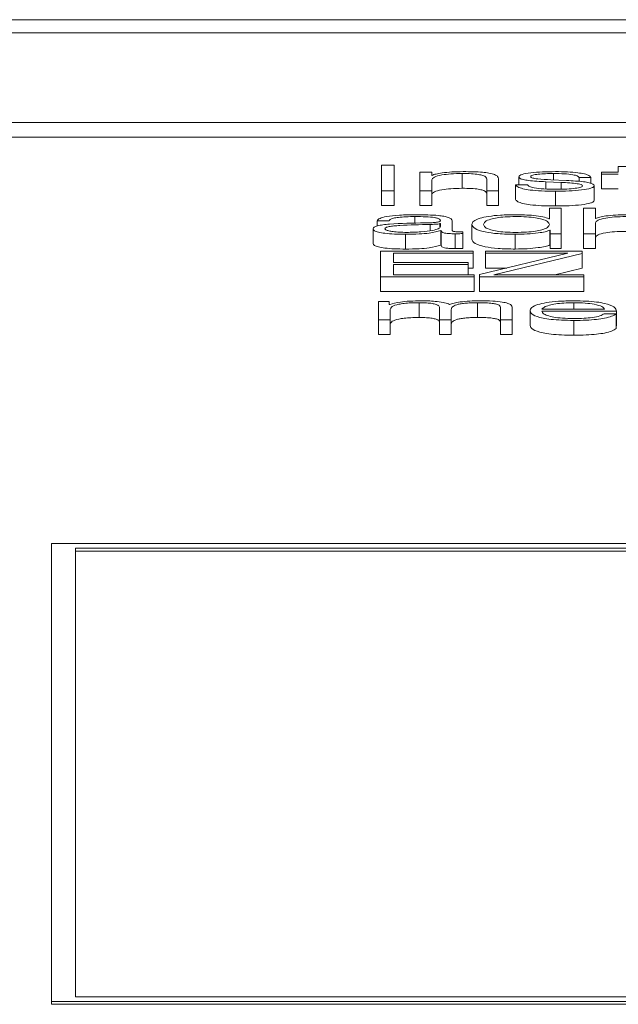
# Paper-space layout 'Sheet2' of a CAD drawing. Units: inches. Extents: x 2 to 195, y 4 to 151.
# Drawn here: x 62 to 63, y 134 to 134 of the extents above; entities that cross this region are included whole.
import ezdxf

# ---------------------------------------------------------------- set-up
doc = ezdxf.new("R2010")
doc.units = ezdxf.units.IN
doc.header["$MEASUREMENT"] = 0
doc.linetypes.add('SLD-Solid', pattern=[0])

psp = doc.layouts.new('Sheet2')

# ---------------------------------------------------------------- linework, layer by layer
at = {"color": 7, "linetype": 'SLD-Solid', "lineweight": 15, "ltscale": 18}
for p, q in [((65.8183351, 134.238015), (58.8183351, 134.238015)), ((65.5995851, 134.229305), (59.0370851, 134.229305)), ((58.9120851, 134.1696772), (65.7245851, 134.1696772)), ((58.9120851, 134.1598609), (65.7245851, 134.1598609)), ((62.5464574, 134.1414018), (62.5379803, 134.1414018)), ((62.5379803, 134.1414018), (62.5379803, 134.1243753)), ((62.5464574, 134.1243753), (62.5464574, 134.1414018)), ((62.6954645, 134.140377), (62.6954645, 134.13668)), ((62.7033177, 134.140377), (62.6954645, 134.140377)), ((62.571319, 134.13668), (62.5634658, 134.13668)), ((62.5634658, 134.13668), (62.5634658, 134.1243753)), ((62.571319, 134.1345591), (62.571319, 134.13668)), ((62.5715767, 134.1345591), (62.571319, 134.1345591)), ((62.571319, 134.1243753), (62.571319, 134.1315544)), ((62.5915827, 134.1357755), (62.5915827, 134.1259592)), ((62.6079537, 134.1320552), (62.6079537, 134.1243753)), ((62.6158204, 134.1243753), (62.6158204, 134.1322933)), ((62.6293296, 134.1335796), (62.6293296, 134.1283557)), ((62.6610814, 134.1311222), (62.6505834, 134.1315751)), ((62.6524551, 134.1357755), (62.6524551, 134.1314944)), ((62.6693415, 134.1330788), (62.6771947, 134.1330788)), ((62.6693415, 134.1330788), (62.6693415, 134.130528)), ((62.6771947, 134.1330788), (62.6771947, 134.1292582)), ((62.6842069, 134.13668), (62.6842069, 134.1354183)), ((62.6954645, 134.13668), (62.6842069, 134.13668)), ((62.6842069, 134.1354183), (62.6954645, 134.1354183)), ((62.6842069, 134.1354183), (62.6842069, 134.1256021)), ((62.5379803, 134.1243753), (62.5464574, 134.1243753)), ((62.5379803, 134.1243753), (62.5379803, 134.114559)), ((62.5464574, 134.1243753), (62.5464574, 134.114559)), ((62.5634658, 134.1243753), (62.571319, 134.1243753)), ((62.5634658, 134.1243753), (62.5634658, 134.114559)), ((62.571319, 134.1243753), (62.571319, 134.114559)), ((62.6079537, 134.1243753), (62.6158204, 134.1243753)), ((62.6079537, 134.1243753), (62.6079537, 134.114559)), ((62.6158204, 134.1243753), (62.6158204, 134.114559)), ((62.6349448, 134.1283557), (62.6270916, 134.1283557)), ((62.6270916, 134.1283557), (62.6270916, 134.1185394)), ((62.6473282, 134.1302876), (62.65746, 134.129858)), ((62.6473282, 134.1302876), (62.6473282, 134.1254791)), ((62.65746, 134.129858), (62.65746, 134.1253524)), ((62.6794462, 134.1277112), (62.6794462, 134.117895)), ((62.6842069, 134.1256021), (62.6954645, 134.1256021)), ((62.6535809, 134.1240169), (62.6535809, 134.1142006)), ((62.5379803, 134.114559), (62.5464574, 134.114559)), ((62.5634658, 134.114559), (62.571319, 134.114559)), ((62.6079537, 134.114559), (62.6158204, 134.114559)), ((62.6495932, 134.112781), (62.6495932, 134.1057235)), ((62.65746, 134.112781), (62.6495932, 134.112781)), ((62.65746, 134.0957532), (62.65746, 134.112781)), ((62.672339, 134.112781), (62.672339, 134.0957532)), ((62.6802058, 134.112781), (62.672339, 134.112781)), ((62.6802058, 134.1059383), (62.6802058, 134.112781)), ((62.5602106, 134.1071547), (62.5602106, 134.1027189)), ((62.6495932, 134.1057235), (62.6493491, 134.1057235)), ((62.6804499, 134.1059383), (62.6802058, 134.1059383)), ((62.5323379, 134.0989947), (62.5323379, 134.0891784)), ((62.5350913, 134.1042897), (62.542958, 134.1042897)), ((62.5350913, 134.1042897), (62.5350913, 134.1009145)), ((62.5702204, 134.1019282), (62.5702204, 134.097741)), ((62.577097, 134.1024768), (62.5768393, 134.1024768)), ((62.5768393, 134.1024768), (62.5768393, 134.1002514)), ((62.577097, 134.1005216), (62.577097, 134.1024768)), ((62.5849502, 134.0979219), (62.5849502, 134.1044567)), ((62.5979711, 134.1019049), (62.5979711, 134.0920886)), ((62.649973, 134.0980889), (62.6502171, 134.0980889)), ((62.649973, 134.0980889), (62.649973, 134.0882726)), ((62.6502171, 134.0980889), (62.6502171, 134.0957532)), ((62.6802058, 134.0957532), (62.6802058, 134.1029323)), ((62.5539579, 134.095396), (62.5539579, 134.0855798)), ((62.5774632, 134.0978973), (62.5777209, 134.0978973)), ((62.5774632, 134.0978973), (62.5774632, 134.0880811)), ((62.5777209, 134.0978973), (62.5777209, 134.0880811)), ((62.5869576, 134.0957532), (62.5869576, 134.0859369)), ((62.5920846, 134.0958489), (62.5920846, 134.0971106)), ((62.5920846, 134.0958489), (62.5920846, 134.0860327)), ((62.626956, 134.095396), (62.626956, 134.0855798)), ((62.6502171, 134.0957532), (62.65746, 134.0957532)), ((62.6502171, 134.0957532), (62.6502171, 134.0859369)), ((62.65746, 134.0957532), (62.65746, 134.0859369)), ((62.672339, 134.0957532), (62.6802058, 134.0957532)), ((62.672339, 134.0957532), (62.672339, 134.0859369)), ((62.6802058, 134.0957532), (62.6802058, 134.0859369)), ((62.5774632, 134.0880811), (62.5777209, 134.0880811)), ((62.649973, 134.0882726), (62.6502171, 134.0882726)), ((62.6502171, 134.0859369), (62.65746, 134.0859369)), ((62.672339, 134.0859369), (62.6802058, 134.0859369)), ((62.5989476, 134.0841589), (62.5373428, 134.0841589)), ((62.5373428, 134.0841589), (62.5373428, 134.067131)), ((62.5458335, 134.0827782), (62.5989476, 134.0827782)), ((62.5458335, 134.0766213), (62.5458335, 134.0827782)), ((62.5989476, 134.0827782), (62.5989476, 134.0841589)), ((62.5989476, 134.0827782), (62.5989476, 134.0729619)), ((62.6618274, 134.0827782), (62.603098, 134.0685596)), ((62.6713353, 134.0841589), (62.6070992, 134.0841589)), ((62.6070992, 134.0841589), (62.6070992, 134.0827782)), ((62.6070992, 134.0827782), (62.6618274, 134.0827782)), ((62.6070992, 134.0827782), (62.6070992, 134.0729619)), ((62.6125924, 134.068513), (62.6713353, 134.0827303)), ((62.6713353, 134.0827303), (62.6713353, 134.0841589)), ((62.6713353, 134.0827303), (62.6713353, 134.072914)), ((62.5955839, 134.0766213), (62.5458335, 134.0766213)), ((62.5458335, 134.0752406), (62.5955839, 134.0752406)), ((62.5458335, 134.068513), (62.5458335, 134.0752406)), ((62.5955839, 134.0752406), (62.5955839, 134.0766213)), ((62.5955839, 134.0752406), (62.5955839, 134.068513)), ((62.5955839, 134.0729619), (62.5989476, 134.0729619)), ((62.6070992, 134.0729619), (62.6212815, 134.0729619)), ((62.6531513, 134.068513), (62.6713353, 134.072914)), ((62.5373428, 134.067131), (62.5995851, 134.067131)), ((62.5373428, 134.067131), (62.5373428, 134.0573148)), ((62.5995851, 134.068513), (62.5458335, 134.068513)), ((62.5995851, 134.067131), (62.5995851, 134.068513)), ((62.5995851, 134.067131), (62.5995851, 134.0573148)), ((62.603098, 134.0685596), (62.603098, 134.067131)), ((62.603098, 134.067131), (62.6725831, 134.067131)), ((62.603098, 134.067131), (62.603098, 134.0573148)), ((62.6725831, 134.068513), (62.6125924, 134.068513)), ((62.6725831, 134.067131), (62.6725831, 134.068513)), ((62.6725831, 134.067131), (62.6725831, 134.0573148)), ((62.5373428, 134.0573148), (62.5995851, 134.0573148)), ((62.603098, 134.0573148), (62.6725831, 134.0573148)), ((62.5430801, 134.0508149), (62.5358373, 134.0508149)), ((62.5358373, 134.0508149), (62.5358373, 134.0385102)), ((62.5430801, 134.0487419), (62.5430801, 134.0508149)), ((62.5434599, 134.0487419), (62.5430801, 134.0487419)), ((62.562964, 134.0499104), (62.562964, 134.0400941)), ((62.5764731, 134.0468578), (62.5764731, 134.0385102)), ((62.6018231, 134.0499104), (62.6018231, 134.0400941)), ((62.6170954, 134.0467867), (62.6170954, 134.0385102)), ((62.6249486, 134.0385102), (62.6249486, 134.0468578)), ((62.6658286, 134.0499104), (62.6658286, 134.0455198)), ((62.543704, 134.0385102), (62.543704, 134.0453788)), ((62.5843263, 134.0385102), (62.5843263, 134.0454746)), ((62.6367216, 134.0446632), (62.6367216, 134.0348469)), ((62.6445748, 134.0455198), (62.68635, 134.0455198)), ((62.6445748, 134.0442582), (62.6942032, 134.0442582)), ((62.693959, 134.0425643), (62.6860923, 134.0425643)), ((62.693959, 134.0425643), (62.693959, 134.0327481)), ((62.6942032, 134.0442582), (62.6942032, 134.0344419)), ((62.5358373, 134.0385102), (62.543704, 134.0385102)), ((62.5358373, 134.0385102), (62.5358373, 134.0286939)), ((62.543704, 134.0385102), (62.543704, 134.0286939)), ((62.5764731, 134.0385102), (62.5843263, 134.0385102)), ((62.5764731, 134.0385102), (62.5764731, 134.0286939)), ((62.5843263, 134.0385102), (62.5843263, 134.0286939)), ((62.6170954, 134.0385102), (62.6249486, 134.0385102)), ((62.6170954, 134.0385102), (62.6170954, 134.0286939)), ((62.6249486, 134.0385102), (62.6249486, 134.0286939)), ((62.6658286, 134.0381518), (62.6658286, 134.0283355)), ((62.693959, 134.0344419), (62.6942032, 134.0344419)), ((62.5358373, 134.0286939), (62.543704, 134.0286939)), ((62.5764731, 134.0286939), (62.5843263, 134.0286939)), ((62.6170954, 134.0286939), (62.6249486, 134.0286939)), ((63.7775907, 133.8898835), (62.3183351, 133.8898835)), ((62.3183351, 133.8898835), (62.3183351, 133.5855863)), ((63.7615907, 133.8868306), (62.3343351, 133.8868306)), ((62.3343351, 133.8868306), (62.3343351, 133.5886393)), ((63.7615907, 133.8848673), (62.3343351, 133.8848673)), ((62.3343351, 133.5886393), (63.7615907, 133.5886393)), ((62.3183351, 133.5855863), (63.7775907, 133.5855863)), ((62.3183351, 133.5855863), (62.3183351, 133.5836231)), ((62.3183351, 133.5836231), (63.7775907, 133.5836231))]:
    psp.add_line(p, q, dxfattribs=at)
for points, knots in [([(62.571319, 134.1315544), (62.571671, 134.1321889), (62.5723404, 134.1333956), (62.5773039, 134.1348164), (62.5841241, 134.1356467), (62.5890223, 134.1357313), (62.5915827, 134.1357755)], [0, 0, 0, 0, 0.29660428, 0.56416584, 0.7721761, 1, 1, 1, 1]), ([(62.5922066, 134.1370372), (62.5896881, 134.1369934), (62.5847289, 134.1369073), (62.578592, 134.1362947), (62.5739912, 134.1355043), (62.5723759, 134.1348719), (62.5715767, 134.1345591)], [0, 0, 0, 0, 0.29181538, 0.57460433, 0.78954892, 1, 1, 1, 1]), ([(62.5915827, 134.1357755), (62.5936893, 134.1357523), (62.5975107, 134.1357101), (62.6024764, 134.1352286), (62.6058898, 134.1344198), (62.6077131, 134.1333214), (62.6078701, 134.1324953), (62.6079537, 134.1320552)], [0, 0, 0, 0, 0.21545215, 0.39083808, 0.55488699, 0.76286955, 1, 1, 1, 1]), ([(62.6158204, 134.1322933), (62.6157306, 134.1328027), (62.6155631, 134.1337522), (62.6135926, 134.1350691), (62.6099342, 134.1360474), (62.6049496, 134.136654), (62.5990126, 134.1369879), (62.5946153, 134.1370197), (62.5922066, 134.1370372)], [0, 0, 0, 0, 0.20206336, 0.37668785, 0.53644426, 0.66731224, 0.81776768, 1, 1, 1, 1]), ([(62.6535809, 134.1370372), (62.6506936, 134.1370025), (62.6449959, 134.1369343), (62.6370447, 134.1363521), (62.6318632, 134.1354247), (62.629627, 134.1344296), (62.6294319, 134.1338722), (62.6293296, 134.1335796)], [0, 0, 0, 0, 0.25602884, 0.50523513, 0.74148428, 0.86430881, 1, 1, 1, 1]), ([(62.6293296, 134.1335796), (62.6294498, 134.1332286), (62.6296724, 134.1325787), (62.6320611, 134.131728), (62.6376466, 134.1308066), (62.6432365, 134.1305069), (62.6473282, 134.1302876)], [0, 0, 0, 0, 0.2009611, 0.37209802, 0.54038134, 1, 1, 1, 1]), ([(62.6371963, 134.1336507), (62.6372609, 134.1338366), (62.6373832, 134.1341888), (62.6388071, 134.1348128), (62.6421177, 134.1353804), (62.6471137, 134.135718), (62.6506619, 134.1357562), (62.6524551, 134.1357755)], [0, 0, 0, 0, 0.13779912, 0.26110781, 0.49674739, 0.74566068, 1, 1, 1, 1]), ([(62.6505834, 134.1315751), (62.6475468, 134.1317337), (62.6430294, 134.1319696), (62.6387971, 134.1326553), (62.6373856, 134.1331933), (62.637261, 134.1334943), (62.6371963, 134.1336507)], [0, 0, 0, 0, 0.50190651, 0.74667835, 0.86837752, 1, 1, 1, 1]), ([(62.6524551, 134.1357755), (62.6548589, 134.1357431), (62.659445, 134.1356813), (62.665124, 134.1350798), (62.6686401, 134.1341481), (62.6690979, 134.1334502), (62.6693415, 134.1330788)], [0, 0, 0, 0, 0.29162361, 0.55638363, 0.76391972, 1, 1, 1, 1]), ([(62.6771947, 134.1330788), (62.6769403, 134.1335377), (62.6764617, 134.1344014), (62.6732606, 134.1355287), (62.668277, 134.1363888), (62.6614893, 134.1369438), (62.6562909, 134.1370052), (62.6535809, 134.1370372)], [0, 0, 0, 0, 0.204645943, 0.385092284, 0.558148208, 0.769647674, 1, 1, 1, 1]), ([(62.6794462, 134.1277112), (62.6792852, 134.1280805), (62.6789801, 134.1287804), (62.6762654, 134.1296842), (62.6707228, 134.1306612), (62.6650682, 134.1309316), (62.6610814, 134.1311222)], [0, 0, 0, 0, 0.205759972, 0.389999591, 0.569918587, 1, 1, 1, 1]), ([(62.571319, 134.1217382), (62.571671, 134.1223726), (62.5723404, 134.1235793), (62.5773039, 134.1250002), (62.5841241, 134.1258304), (62.5890223, 134.125915), (62.5915827, 134.1259592)], [0, 0, 0, 0, 0.29660428, 0.56416584, 0.7721761, 1, 1, 1, 1]), ([(62.5915827, 134.1259592), (62.5936893, 134.125936), (62.5975107, 134.1258938), (62.6024764, 134.1254123), (62.6058898, 134.1246035), (62.6077131, 134.1235052), (62.6078701, 134.1226791), (62.6079537, 134.122239)], [0, 0, 0, 0, 0.21545215, 0.39083808, 0.55488699, 0.76286955, 1, 1, 1, 1]), ([(62.6270916, 134.1283557), (62.6274626, 134.1278437), (62.6281548, 134.1268883), (62.63164, 134.1256436), (62.637094, 134.1246972), (62.6446802, 134.1241064), (62.6504945, 134.1240479), (62.6535809, 134.1240169)], [0, 0, 0, 0, 0.20677428, 0.38581271, 0.5549513, 0.76375324, 1, 1, 1, 1]), ([(62.6539606, 134.1252785), (62.6512018, 134.1253181), (62.6459775, 134.1253931), (62.639644, 134.1261168), (62.6358258, 134.1271704), (62.6352492, 134.1279462), (62.6349448, 134.1283557)], [0, 0, 0, 0, 0.296234394, 0.560962111, 0.768246311, 1, 1, 1, 1]), ([(62.6535809, 134.1240169), (62.6566418, 134.1240543), (62.6627034, 134.1241286), (62.6711712, 134.1247523), (62.6767176, 134.125741), (62.6791252, 134.1268037), (62.6793358, 134.127399), (62.6794462, 134.1277112)], [0, 0, 0, 0, 0.25451298, 0.50402187, 0.74114105, 0.86422583, 1, 1, 1, 1]), ([(62.6715795, 134.1276168), (62.6714971, 134.1274158), (62.6713389, 134.1270301), (62.6695383, 134.1263443), (62.6655903, 134.1257343), (62.6599304, 134.1253527), (62.6559301, 134.125303), (62.6539606, 134.1252785)], [0, 0, 0, 0, 0.13222011, 0.25380487, 0.49578052, 0.75176143, 1, 1, 1, 1]), ([(62.65746, 134.129858), (62.661309, 134.1296714), (62.6660537, 134.1294413), (62.6700631, 134.1286651), (62.6713649, 134.1281768), (62.6715054, 134.1278101), (62.6715795, 134.1276168)], [0, 0, 0, 0, 0.57789555, 0.71237175, 0.8483009, 1, 1, 1, 1]), ([(62.6270916, 134.1185394), (62.6274626, 134.1180274), (62.6281548, 134.117072), (62.63164, 134.1158273), (62.637094, 134.1148809), (62.6446802, 134.1142901), (62.6504945, 134.1142316), (62.6535809, 134.1142006)], [0, 0, 0, 0, 0.20677428, 0.38581271, 0.5549513, 0.76375324, 1, 1, 1, 1]), ([(62.6535809, 134.1142006), (62.6566418, 134.1142381), (62.6627034, 134.1143123), (62.6711712, 134.114936), (62.6767176, 134.1159247), (62.6791252, 134.1169874), (62.6793358, 134.1175827), (62.6794462, 134.117895)], [0, 0, 0, 0, 0.25451298, 0.50402187, 0.74114105, 0.86422583, 1, 1, 1, 1]), ([(62.5612008, 134.1084163), (62.5573759, 134.1083727), (62.5502302, 134.1082913), (62.5413745, 134.1073737), (62.5361646, 134.1059288), (62.5354661, 134.1048621), (62.5350913, 134.1042897)], [0, 0, 0, 0, 0.3000833, 0.56062718, 0.76425175, 1, 1, 1, 1]), ([(62.542958, 134.1042897), (62.5431152, 134.1046304), (62.5434077, 134.1052644), (62.5456696, 134.106094), (62.549314, 134.1067135), (62.554343, 134.1070952), (62.5581836, 134.1071341), (62.5602106, 134.1071547)], [0, 0, 0, 0, 0.20686121, 0.38501276, 0.55455741, 0.76490166, 1, 1, 1, 1]), ([(62.5602106, 134.1071547), (62.5626478, 134.1071382), (62.5671888, 134.1071075), (62.5725966, 134.1066794), (62.5754951, 134.1060435), (62.5768883, 134.1053856), (62.5770234, 134.1048923), (62.577097, 134.1046236)], [0, 0, 0, 0, 0.29762989, 0.55455086, 0.68514249, 0.82846042, 1, 1, 1, 1]), ([(62.5849502, 134.1044567), (62.5848418, 134.1048717), (62.5846438, 134.1056296), (62.5826627, 134.106638), (62.5796111, 134.1073849), (62.5728877, 134.1082729), (62.5662613, 134.1083542), (62.5612008, 134.1084163)], [0, 0, 0, 0, 0.18088443, 0.33035951, 0.46261014, 0.58959558, 1, 1, 1, 1]), ([(62.577097, 134.1046236), (62.5770673, 134.1044546), (62.5770139, 134.1041516), (62.576398, 134.1037457), (62.575316, 134.103442), (62.5734589, 134.1031917), (62.5705896, 134.1030368), (62.5682569, 134.1029837), (62.5669652, 134.1029543)], [0, 0, 0, 0, 0.17252369, 0.30941646, 0.42640305, 0.54088436, 0.74576191, 1, 1, 1, 1]), ([(62.626956, 134.1084163), (62.6235828, 134.1083649), (62.6172055, 134.1082677), (62.6089111, 134.1073659), (62.6026805, 134.1059615), (62.5986732, 134.1040805), (62.5982107, 134.1026474), (62.5979711, 134.1019049)], [0, 0, 0, 0, 0.200014278, 0.37813779, 0.552634604, 0.768219839, 1, 1, 1, 1]), ([(62.6495932, 134.1019049), (62.6493904, 134.1025431), (62.6489923, 134.1037956), (62.6455657, 134.1053572), (62.6404361, 134.1064302), (62.6342482, 134.1070374), (62.6271979, 134.1072184), (62.6202698, 134.1070335), (62.6145913, 134.1064145), (62.6097859, 134.1053432), (62.6064539, 134.1037926), (62.6060371, 134.102543), (62.6058242, 134.1019049)], [0, 0, 0, 0, 0.1269908, 0.24921069, 0.32878261, 0.41216963, 0.5083188, 0.59539592, 0.67376928, 0.75129305, 0.87299009, 1, 1, 1, 1]), ([(62.6493491, 134.1057235), (62.6481474, 134.1061756), (62.6457703, 134.1070698), (62.637878, 134.1081581), (62.6311218, 134.1083178), (62.626956, 134.1084163)], [0, 0, 0, 0, 0.28161439, 0.55704885, 1, 1, 1, 1]), ([(62.6802058, 134.1029323), (62.6805539, 134.1035668), (62.681216, 134.1047735), (62.6861724, 134.1061952), (62.6929934, 134.1070259), (62.6978936, 134.1071104), (62.7004559, 134.1071547)], [0, 0, 0, 0, 0.29655372, 0.56403679, 0.77203679, 1, 1, 1, 1]), ([(62.7010798, 134.1084163), (62.6985592, 134.1083726), (62.6935981, 134.1082864), (62.6874608, 134.1076734), (62.6828635, 134.1068829), (62.6812487, 134.1062509), (62.6804499, 134.1059383)], [0, 0, 0, 0, 0.29204692, 0.57481132, 0.78967152, 1, 1, 1, 1]), ([(62.5669652, 134.1029543), (62.5588177, 134.1028396), (62.5489527, 134.1027007), (62.5387325, 134.1017151), (62.5350684, 134.1010397), (62.5326851, 134.1000979), (62.5324601, 134.0993829), (62.5323379, 134.0989947)], [0, 0, 0, 0, 0.53310916, 0.64549219, 0.75269682, 0.86572887, 1, 1, 1, 1]), ([(62.5323379, 134.0989947), (62.5324987, 134.0985712), (62.5327999, 134.0977781), (62.5357085, 134.0967407), (62.5403464, 134.0959655), (62.546646, 134.0954774), (62.5514508, 134.0954239), (62.5539579, 134.095396)], [0, 0, 0, 0, 0.2045942, 0.38321061, 0.55537176, 0.76798714, 1, 1, 1, 1]), ([(62.5702204, 134.1019282), (62.563432, 134.1017874), (62.5551934, 134.1016165), (62.5462241, 134.1009693), (62.542891, 134.100527), (62.5405585, 134.0998773), (62.5403271, 134.0993627), (62.5402047, 134.0990904)], [0, 0, 0, 0, 0.555841809, 0.674583791, 0.781536913, 0.884433947, 1, 1, 1, 1]), ([(62.5402047, 134.0990904), (62.5403329, 134.0988252), (62.5405813, 134.0983119), (62.5426344, 134.0976399), (62.545723, 134.0971067), (62.54982, 134.0967324), (62.552979, 134.0966828), (62.5545818, 134.0966577)], [0, 0, 0, 0, 0.19430056, 0.37613054, 0.55697959, 0.77522339, 1, 1, 1, 1]), ([(62.5545818, 134.0966577), (62.557845, 134.0967184), (62.5641793, 134.0968364), (62.571718, 134.0977716), (62.5763902, 134.0990725), (62.5768553, 134.1000261), (62.577097, 134.1005216)], [0, 0, 0, 0, 0.2884294, 0.55988578, 0.77131659, 1, 1, 1, 1]), ([(62.5768393, 134.1024768), (62.5764231, 134.1023861), (62.5755212, 134.1021894), (62.5731133, 134.1020342), (62.5713124, 134.1019682), (62.5702204, 134.1019282)], [0, 0, 0, 0, 0.25218219, 0.54651469, 1, 1, 1, 1]), ([(62.5979711, 134.1019049), (62.5983437, 134.1009678), (62.5990574, 134.0991734), (62.605579, 134.0969642), (62.6155743, 134.0956001), (62.6230177, 134.0954666), (62.626956, 134.095396)], [0, 0, 0, 0, 0.29224615, 0.55961789, 0.76699682, 1, 1, 1, 1]), ([(62.6058242, 134.1019049), (62.6060369, 134.1012667), (62.6064532, 134.1000173), (62.6097857, 134.0984672), (62.6145919, 134.0973968), (62.6202706, 134.0967786), (62.6271979, 134.096594), (62.6342474, 134.0967748), (62.6404354, 134.0973812), (62.645566, 134.0984532), (62.648993, 134.1000144), (62.6493906, 134.1012666), (62.6495932, 134.1019049)], [0, 0, 0, 0, 0.12704809, 0.24871459, 0.32621506, 0.40458398, 0.49167785, 0.58784611, 0.67123116, 0.7507813, 0.87297102, 1, 1, 1, 1]), ([(62.626956, 134.095396), (62.6296385, 134.0954466), (62.635041, 134.0955485), (62.6417994, 134.0962109), (62.6470922, 134.097056), (62.6490247, 134.0977489), (62.649973, 134.0980889)], [0, 0, 0, 0, 0.28259036, 0.5691144, 0.78855882, 1, 1, 1, 1]), ([(62.5539579, 134.095396), (62.5569828, 134.0954242), (62.5624781, 134.0954753), (62.5712885, 134.0962653), (62.575108, 134.0972748), (62.5774632, 134.0978973)], [0, 0, 0, 0, 0.31943197, 0.58032115, 1, 1, 1, 1]), ([(62.5777209, 134.0978973), (62.5777442, 134.0975728), (62.5777862, 134.096987), (62.5792186, 134.0962769), (62.5815717, 134.0959305), (62.5840523, 134.0957748), (62.585918, 134.0957609), (62.5869576, 134.0957532)], [0, 0, 0, 0, 0.30166124, 0.54459653, 0.67016576, 0.81620377, 1, 1, 1, 1]), ([(62.5895753, 134.0970148), (62.5890436, 134.0970202), (62.5880593, 134.0970301), (62.5867356, 134.0971333), (62.5857, 134.0973167), (62.5850445, 134.0975919), (62.5849832, 134.0978064), (62.5849502, 134.0979219)], [0, 0, 0, 0, 0.210437782, 0.389512576, 0.555364123, 0.760475563, 1, 1, 1, 1]), ([(62.5869576, 134.0957532), (62.5879568, 134.0957556), (62.5896814, 134.0957599), (62.591373, 134.0958226), (62.5920846, 134.0958489)], [0, 0, 0, 0, 0.57939815, 1, 1, 1, 1]), ([(62.5920846, 134.0971106), (62.5916495, 134.0970826), (62.590834, 134.0970301), (62.5899757, 134.0970197), (62.5895753, 134.0970148)], [0, 0, 0, 0, 0.53347932, 1, 1, 1, 1]), ([(62.5979711, 134.0920886), (62.5983437, 134.0911515), (62.5990574, 134.0893571), (62.605579, 134.0871479), (62.6155743, 134.0857838), (62.6230177, 134.0856504), (62.626956, 134.0855798)], [0, 0, 0, 0, 0.29224615, 0.55961789, 0.76699682, 1, 1, 1, 1]), ([(62.6802058, 134.093116), (62.6805539, 134.0937505), (62.681216, 134.0949572), (62.6861724, 134.0963789), (62.6929934, 134.0972096), (62.6978936, 134.0972942), (62.7004559, 134.0973384)], [0, 0, 0, 0, 0.29655372, 0.564036788, 0.772036789, 1, 1, 1, 1]), ([(62.5323379, 134.0891784), (62.5324987, 134.0887549), (62.5327999, 134.0879618), (62.5357085, 134.0869244), (62.5403464, 134.0861493), (62.546646, 134.0856611), (62.5514508, 134.0856076), (62.5539579, 134.0855798)], [0, 0, 0, 0, 0.204594202, 0.383210614, 0.555371755, 0.767987137, 1, 1, 1, 1]), ([(62.5539579, 134.0855798), (62.5569828, 134.0856079), (62.5624781, 134.0856591), (62.5712885, 134.086449), (62.575108, 134.0874585), (62.5774632, 134.0880811)], [0, 0, 0, 0, 0.31943197, 0.58032115, 1, 1, 1, 1]), ([(62.5777209, 134.0880811), (62.5777442, 134.0877566), (62.5777862, 134.0871707), (62.5792186, 134.0864606), (62.5815717, 134.0861143), (62.5840523, 134.0859585), (62.585918, 134.0859446), (62.5869576, 134.0859369)], [0, 0, 0, 0, 0.301661243, 0.544596529, 0.670165757, 0.816203773, 1, 1, 1, 1]), ([(62.5869576, 134.0859369), (62.5879568, 134.0859394), (62.5896814, 134.0859436), (62.591373, 134.0860063), (62.5920846, 134.0860327)], [0, 0, 0, 0, 0.57939815, 1, 1, 1, 1]), ([(62.626956, 134.0855798), (62.6296385, 134.0856303), (62.635041, 134.0857322), (62.6417994, 134.0863946), (62.6470922, 134.0872397), (62.6490247, 134.0879326), (62.649973, 134.0882726)], [0, 0, 0, 0, 0.28259036, 0.5691144, 0.78855882, 1, 1, 1, 1]), ([(62.5645916, 134.0511721), (62.5619512, 134.0511351), (62.5569584, 134.0510651), (62.5489498, 134.050302), (62.5455393, 134.0493328), (62.5434599, 134.0487419)], [0, 0, 0, 0, 0.30464188, 0.57604251, 1, 1, 1, 1]), ([(62.543704, 134.0453788), (62.543925, 134.0460502), (62.5443364, 134.0473002), (62.5481197, 134.0487335), (62.5529505, 134.0494867), (62.5576492, 134.049852), (62.5611171, 134.0498901), (62.562964, 134.0499104)], [0, 0, 0, 0, 0.30476457, 0.56744114, 0.69978624, 0.84011411, 1, 1, 1, 1]), ([(62.562964, 134.0499104), (62.564645, 134.0498888), (62.5677466, 134.0498489), (62.5717687, 134.0494367), (62.5746298, 134.0487727), (62.576282, 134.0478811), (62.5764074, 134.0472098), (62.5764731, 134.0468578)], [0, 0, 0, 0, 0.21048687, 0.38836454, 0.55757867, 0.76807331, 1, 1, 1, 1]), ([(62.5830785, 134.0487665), (62.5822105, 134.0491786), (62.5805243, 134.049979), (62.575416, 134.0507255), (62.5699989, 134.0511107), (62.5664215, 134.0511513), (62.5645916, 134.0511721)], [0, 0, 0, 0, 0.28573145, 0.5550609, 0.77240689, 1, 1, 1, 1]), ([(62.6035999, 134.0511721), (62.6012408, 134.0511378), (62.596558, 134.0510696), (62.5905623, 134.0505195), (62.5858793, 134.0497384), (62.5840298, 134.0490966), (62.5830785, 134.0487665)], [0, 0, 0, 0, 0.2771935, 0.55024888, 0.76865547, 1, 1, 1, 1]), ([(62.5843263, 134.0454746), (62.5844489, 134.0460307), (62.5846829, 134.0470929), (62.586986, 134.0483513), (62.5901888, 134.0491354), (62.5933425, 134.0495786), (62.5973218, 134.0498643), (62.6002547, 134.0498943), (62.6018231, 134.0499104)], [0, 0, 0, 0, 0.26478775, 0.50577716, 0.61944046, 0.73411263, 0.85781161, 1, 1, 1, 1]), ([(62.6018231, 134.0499104), (62.603698, 134.0498944), (62.6070909, 134.0498653), (62.6116207, 134.0495232), (62.6149822, 134.0488841), (62.6168667, 134.0479255), (62.6170144, 134.0471898), (62.6170954, 134.0467867)], [0, 0, 0, 0, 0.21731664, 0.39324675, 0.5526164, 0.75484223, 1, 1, 1, 1]), ([(62.6249486, 134.0468578), (62.6248348, 134.0473525), (62.6246257, 134.0482613), (62.6223708, 134.0494897), (62.6181857, 134.0504661), (62.6115946, 134.0510886), (62.6064105, 134.0511427), (62.6035999, 134.0511721)], [0, 0, 0, 0, 0.21819022, 0.4008449, 0.56498764, 0.76415037, 1, 1, 1, 1]), ([(62.6658286, 134.0511721), (62.6623366, 134.0511176), (62.6557761, 134.0510152), (62.6473648, 134.0500634), (62.6412481, 134.0486245), (62.6374113, 134.0467675), (62.6369541, 134.0453726), (62.6367216, 134.0446632)], [0, 0, 0, 0, 0.20671599, 0.38836812, 0.56472071, 0.77864696, 1, 1, 1, 1]), ([(62.6658286, 134.0499104), (62.6635805, 134.0498718), (62.6592524, 134.0497974), (62.6536047, 134.0491641), (62.6491263, 134.0482137), (62.6458698, 134.0469701), (62.6450105, 134.0460078), (62.6445748, 134.0455198)], [0, 0, 0, 0, 0.19486951, 0.37516372, 0.55519181, 0.77447259, 1, 1, 1, 1]), ([(62.6942032, 134.0442582), (62.6940111, 134.0452115), (62.6936396, 134.0470559), (62.6882106, 134.0492053), (62.6810835, 134.0504361), (62.6739666, 134.0510667), (62.6686467, 134.0511356), (62.6658286, 134.0511721)], [0, 0, 0, 0, 0.28749244, 0.55619535, 0.69375146, 0.83776967, 1, 1, 1, 1]), ([(62.68635, 134.0455198), (62.6859453, 134.0461426), (62.6851546, 134.0473594), (62.6802979, 134.0488178), (62.6734968, 134.0497545), (62.6684468, 134.0498572), (62.6658286, 134.0499104)], [0, 0, 0, 0, 0.28660113, 0.560042741, 0.77189977, 1, 1, 1, 1]), ([(62.543704, 134.0355625), (62.543925, 134.0362339), (62.5443364, 134.0374839), (62.5481197, 134.0389172), (62.5529505, 134.0396705), (62.5576492, 134.0400358), (62.5611171, 134.0400739), (62.562964, 134.0400941)], [0, 0, 0, 0, 0.304764568, 0.567441138, 0.699786242, 0.840114107, 1, 1, 1, 1]), ([(62.562964, 134.0400941), (62.564645, 134.0400725), (62.5677466, 134.0400327), (62.5717687, 134.0396204), (62.5746298, 134.0389564), (62.576282, 134.0380648), (62.5764074, 134.0373935), (62.5764731, 134.0370416)], [0, 0, 0, 0, 0.21048687, 0.38836454, 0.55757867, 0.76807331, 1, 1, 1, 1]), ([(62.5843263, 134.0356583), (62.5844489, 134.0362144), (62.5846829, 134.0372766), (62.586986, 134.038535), (62.5901888, 134.0393192), (62.5933425, 134.0397623), (62.5973218, 134.040048), (62.6002547, 134.0400781), (62.6018231, 134.0400941)], [0, 0, 0, 0, 0.26478775, 0.50577716, 0.61944046, 0.73411263, 0.85781161, 1, 1, 1, 1]), ([(62.6018231, 134.0400941), (62.603698, 134.0400781), (62.6070909, 134.0400491), (62.6116207, 134.0397069), (62.6149822, 134.0390678), (62.6168667, 134.0381092), (62.6170144, 134.0373735), (62.6170954, 134.0369704)], [0, 0, 0, 0, 0.21731664, 0.39324675, 0.5526164, 0.75484223, 1, 1, 1, 1]), ([(62.6367216, 134.0446632), (62.6370513, 134.0437248), (62.6376796, 134.041936), (62.6434802, 134.039898), (62.6507246, 134.038794), (62.6578099, 134.0382424), (62.6630453, 134.0381832), (62.6658286, 134.0381518)], [0, 0, 0, 0, 0.29066896, 0.55404242, 0.69028913, 0.83534582, 1, 1, 1, 1]), ([(62.6658286, 134.0394134), (62.663253, 134.0394583), (62.6583914, 134.0395429), (62.6522815, 134.040302), (62.6479251, 134.041399), (62.6451767, 134.0427548), (62.6447743, 134.0437598), (62.6445748, 134.0442582)], [0, 0, 0, 0, 0.20745852, 0.39160343, 0.57207111, 0.78777827, 1, 1, 1, 1]), ([(62.6860923, 134.0425643), (62.6852624, 134.0420764), (62.6836627, 134.0411357), (62.678729, 134.0400867), (62.6724952, 134.0394984), (62.6681489, 134.039443), (62.6658286, 134.0394134)], [0, 0, 0, 0, 0.28188508, 0.54339538, 0.75623218, 1, 1, 1, 1]), ([(62.6658286, 134.0381518), (62.6686234, 134.0381785), (62.6738445, 134.0382284), (62.6809727, 134.038732), (62.6869342, 134.03961), (62.6915307, 134.040921), (62.6931194, 134.0419962), (62.693959, 134.0425643)], [0, 0, 0, 0, 0.20951135, 0.39140507, 0.56157346, 0.76830928, 1, 1, 1, 1]), ([(62.6367216, 134.0348469), (62.6370513, 134.0339085), (62.6376796, 134.0321198), (62.6434802, 134.0300817), (62.6507246, 134.0289777), (62.6578099, 134.0284262), (62.6630453, 134.028367), (62.6658286, 134.0283355)], [0, 0, 0, 0, 0.29066896, 0.55404242, 0.69028913, 0.83534582, 1, 1, 1, 1]), ([(62.6658286, 134.0283355), (62.6686234, 134.0283622), (62.6738445, 134.0284122), (62.6809727, 134.0289157), (62.6869342, 134.0297937), (62.6915307, 134.0311047), (62.6931194, 134.0321799), (62.693959, 134.0327481)], [0, 0, 0, 0, 0.20951135, 0.39140507, 0.56157346, 0.76830928, 1, 1, 1, 1])]:
    psp.add_open_spline(points, degree=3, knots=knots, dxfattribs=at)

doc.saveas('drawing.dxf')
